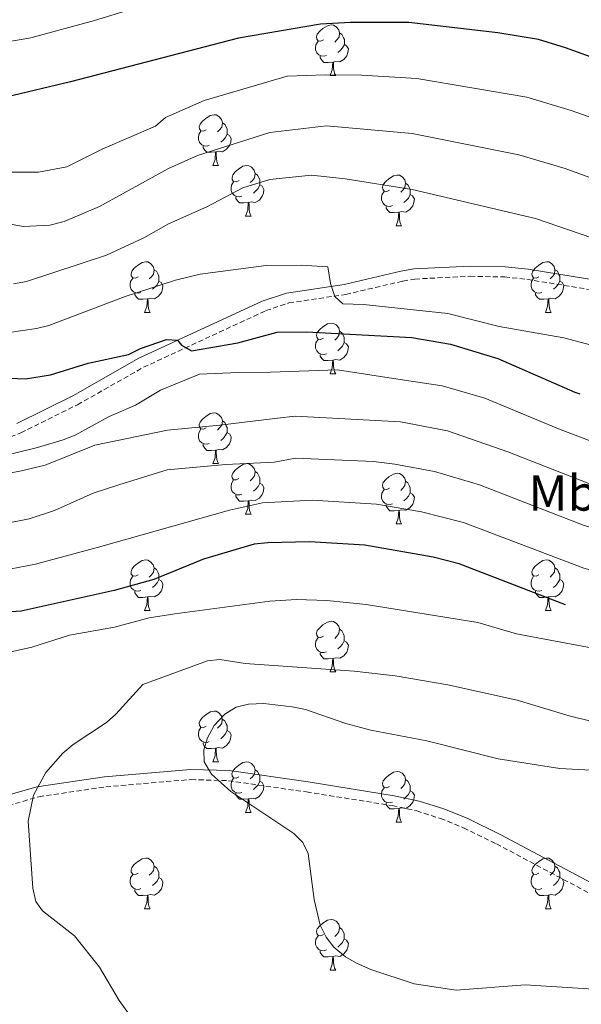
# Model space of a CAD drawing. Units: metres. Extents: x 565747 to 570231, y 4716783 to 4719796.
# Drawn here: x 566852 to 566963, y 4718127 to 4718322 of the extents above; entities that cross this region are included whole.
import ezdxf
from ezdxf.enums import TextEntityAlignment as Align

# ---------------------------------------------------------------- set-up
doc = ezdxf.new("R2010")
doc.units = ezdxf.units.M
doc.header["$MEASUREMENT"] = 0
doc.linetypes.add('TRAZOSX2', pattern=[1.5, 1, -0.5])
for name, color, linetype, lineweight in [('Level 21', 19, 'Continuous', 0), ('Level 36', 19, 'Continuous', 40), ('Level 37', 92, 'Continuous', 0), ('Level 4', 36, 'Continuous', 30), ('Level 5', 36, 'Continuous', 0)]:
    doc.layers.add(name, color=color, linetype=linetype, lineweight=lineweight)
doc.styles.add('Arial', font='ARIAL.TTF', dxfattribs={"height": 0.2})

msp = doc.modelspace()

# ---------------------------------------------------------------- linework, layer by layer
at = {"layer": 'Level 21', "color": 19, "linetype": 'Continuous', "lineweight": 0}
for points in [[(566851.44, 4718241.61, 652), (566862.55, 4718247.12, 651.57), (566875.62, 4718254.52, 650.33), (566900.03, 4718265.81, 647.78), (566904.84, 4718267.43, 647.11), (566916.27, 4718269.14, 644.82), (566927.47, 4718271.76, 644.57), (566930.01, 4718272.2, 644.36), (566941.17, 4718272.75, 642.47), (566948.14, 4718272.61, 641.89), (566952.66, 4718272.13, 641.58), (566967.62, 4718269.7, 640.89), (566977.23, 4718267.59, 639.97), (566991.73, 4718266.16, 639.74), (566997.97, 4718266.09, 639.74), (567010.59, 4718267.82, 639.74), (567020.4, 4718270.11, 639.74), (567030.02, 4718273.4, 639.72), (567045.5, 4718279.69, 638.91), (567055.16, 4718282.56, 638.32), (567063.11, 4718284.23, 637.72), (567070.58, 4718285.24, 637.21)], [(566847.78, 4718167.56, 685.91), (566855.42, 4718169.74, 686.56), (566868.8, 4718171.73, 687.55), (566885.89, 4718173.19, 689.43), (566893.51, 4718172.95, 689.9), (566909.12, 4718170.7, 690.74), (566926.16, 4718167.98, 690.99), (566931.12, 4718166.9, 691.12), (566935.99, 4718165.38, 691.27), (566940.71, 4718163.46, 691.4), (566947.28, 4718160.24, 691.54), (566967.36, 4718149.59, 691.66), (566976.67, 4718145.08, 692.6), (566984.51, 4718140.64, 693.29), (566989.86, 4718137.15, 693.52), (566994.51, 4718132.26, 693.52), (566998.1, 4718128.99, 693.52), (567002.98, 4718126.02, 693.43)]]:
    msp.add_polyline3d(points, dxfattribs=at)
at = {"layer": 'Level 21', "color": 19, "linetype": 'TRAZOSX2', "lineweight": 0}
for points in [[(566847.46, 4718237.84, 652.39), (566852.26, 4718239.78, 652), (566863.49, 4718245.35, 651.57), (566876.54, 4718252.74, 650.33), (566900.76, 4718263.95, 647.78), (566905.31, 4718265.48, 647.11), (566916.57, 4718267.16, 644.82), (566927.87, 4718269.8, 644.57), (566930.23, 4718270.21, 644.36), (566941.19, 4718270.75, 642.47), (566948.02, 4718270.61, 641.89), (566952.39, 4718270.15, 641.58), (566967.25, 4718267.74, 640.89), (566976.91, 4718265.61, 639.97), (566991.62, 4718264.16, 639.74), (566998.1, 4718264.09, 639.74), (567010.95, 4718265.85, 639.74), (567020.95, 4718268.19, 639.74), (567030.72, 4718271.52, 639.72), (567046.17, 4718277.8, 638.91), (567055.65, 4718280.62, 638.32), (567063.45, 4718282.26, 637.72), (567070.8, 4718283.25, 637.21)], [(566848.31, 4718165.63, 685.91), (566855.84, 4718167.79, 686.56), (566869.09, 4718169.75, 687.55), (566885.95, 4718171.19, 689.43), (566893.33, 4718170.95, 689.9), (566908.82, 4718168.72, 690.74), (566925.79, 4718166.02, 690.99), (566930.61, 4718164.97, 691.12), (566935.31, 4718163.49, 691.27), (566939.89, 4718161.63, 691.4), (566946.37, 4718158.46, 691.54), (566966.46, 4718147.8, 691.66), (566975.74, 4718143.3, 692.6), (566983.47, 4718138.93, 693.29), (566988.57, 4718135.6, 693.52), (566993.11, 4718130.83, 693.52), (566996.9, 4718127.38, 693.52), (567002.09, 4718124.22, 693.43)]]:
    msp.add_polyline3d(points, dxfattribs=at)
at = {"layer": 'Level 36', "color": 92, "linetype": 'Continuous', "lineweight": 0}
for points in [[(566912.15, 4718317.52), (566911.62, 4718317.25), (566911.09, 4718317.31), (566910.83, 4718317.68), (566910.77, 4718318.1), (566910.93, 4718318.62), (566911.41, 4718319.22), (566912.05, 4718319.75), (566912.95, 4718320.33), (566913.69, 4718320.49), (566914.11, 4718320.44), (566914.65, 4718320.12), (566915.17, 4718319.54), (566915.33, 4718318.9), (566915.23, 4718318.05), (566914.8, 4718317.52), (566914.38, 4718317.09)], [(566912.73, 4718314.44), (566912.31, 4718314.28), (566911.73, 4718314.34), (566911.25, 4718314.55), (566910.83, 4718314.97), (566910.61, 4718315.56), (566910.61, 4718315.98), (566910.67, 4718316.56), (566911.09, 4718317.25)], [(566915.33, 4718318.9), (566915.81, 4718318.58), (566916.13, 4718317.94), (566916.29, 4718317.62), (566916.29, 4718317.04), (566916.29, 4718316.62), (566915.91, 4718315.93), (566915.49, 4718315.45), (566915.01, 4718315.03)], [(566916.29, 4718316.62), (566916.74, 4718316.37), (566917.09, 4718315.75), (566916.97, 4718315.03), (566916.77, 4718314.39), (566916.18, 4718313.65), (566915.39, 4718313.17), (566914.53, 4718313.27), (566914.11, 4718313.14)], [(566913.99, 4718313.14), (566913.11, 4718313.06), (566912.26, 4718313.06), (566911.83, 4718313.49), (566911.51, 4718313.96), (566911.51, 4718314.28)], [(566913.45, 4718310.46), (566913.89, 4718311.62), (566913.99, 4718313.14), (566914.11, 4718313.14), (566914.14, 4718312.56), (566914.17, 4718311.87), (566914.25, 4718311.26), (566914.36, 4718310.86), (566914.57, 4718310.46)], [(566913.45, 4718310.46), (566914.57, 4718310.46)], [(566888.96, 4718299.75), (566888.43, 4718299.48), (566887.9, 4718299.54), (566887.64, 4718299.91), (566887.58, 4718300.33), (566887.74, 4718300.85), (566888.22, 4718301.45), (566888.86, 4718301.98), (566889.76, 4718302.56), (566890.5, 4718302.72), (566890.93, 4718302.67), (566891.46, 4718302.35), (566891.99, 4718301.77), (566892.15, 4718301.13), (566892.04, 4718300.28), (566891.61, 4718299.75), (566891.19, 4718299.32)], [(566892.15, 4718301.13), (566892.62, 4718300.81), (566892.94, 4718300.17), (566893.1, 4718299.85), (566893.1, 4718299.27), (566893.1, 4718298.85), (566892.73, 4718298.16), (566892.31, 4718297.68), (566891.83, 4718297.26)], [(566889.55, 4718296.67), (566889.12, 4718296.51), (566888.54, 4718296.57), (566888.06, 4718296.78), (566887.64, 4718297.2), (566887.42, 4718297.79), (566887.42, 4718298.21), (566887.48, 4718298.79), (566887.9, 4718299.48)], [(566893.1, 4718298.85), (566893.55, 4718298.6), (566893.9, 4718297.98), (566893.79, 4718297.26), (566893.58, 4718296.62), (566892.99, 4718295.88), (566892.2, 4718295.4), (566891.35, 4718295.5), (566890.92, 4718295.37)], [(566890.81, 4718295.37), (566889.92, 4718295.29), (566889.07, 4718295.29), (566888.65, 4718295.72), (566888.33, 4718296.19), (566888.33, 4718296.51)], [(566890.26, 4718292.69), (566890.7, 4718293.85), (566890.81, 4718295.37), (566890.92, 4718295.37), (566890.95, 4718294.79), (566890.99, 4718294.1), (566891.06, 4718293.49), (566891.17, 4718293.09), (566891.39, 4718292.69)], [(566890.26, 4718292.69), (566891.39, 4718292.69)], [(566895.44, 4718289.71), (566894.91, 4718289.45), (566894.38, 4718289.5), (566894.11, 4718289.87), (566894.06, 4718290.3), (566894.22, 4718290.82), (566894.7, 4718291.41), (566895.33, 4718291.94), (566896.23, 4718292.53), (566896.98, 4718292.69), (566897.4, 4718292.63), (566897.93, 4718292.32), (566898.46, 4718291.73), (566898.62, 4718291.09), (566898.51, 4718290.24), (566898.09, 4718289.71), (566897.67, 4718289.29)], [(566898.62, 4718291.09), (566899.1, 4718290.78), (566899.41, 4718290.14), (566899.57, 4718289.82), (566899.57, 4718289.24), (566899.57, 4718288.81), (566899.2, 4718288.12), (566898.78, 4718287.64), (566898.3, 4718287.22)], [(566925.21, 4718287.81), (566924.68, 4718287.54), (566924.15, 4718287.6), (566923.88, 4718287.97), (566923.83, 4718288.39), (566923.99, 4718288.91), (566924.47, 4718289.51), (566925.1, 4718290.04), (566926, 4718290.62), (566926.75, 4718290.78), (566927.17, 4718290.73), (566927.7, 4718290.41), (566928.23, 4718289.83), (566928.39, 4718289.19), (566928.28, 4718288.34), (566927.86, 4718287.81), (566927.44, 4718287.38)], [(566896.02, 4718286.63), (566895.6, 4718286.47), (566895.01, 4718286.53), (566894.54, 4718286.74), (566894.11, 4718287.17), (566893.9, 4718287.75), (566893.9, 4718288.17), (566893.95, 4718288.76), (566894.38, 4718289.45)], [(566899.57, 4718288.81), (566900.03, 4718288.56), (566900.37, 4718287.95), (566900.26, 4718287.22), (566900.05, 4718286.58), (566899.47, 4718285.84), (566898.67, 4718285.36), (566897.82, 4718285.47), (566897.39, 4718285.34)], [(566928.39, 4718289.19), (566928.87, 4718288.87), (566929.18, 4718288.23), (566929.34, 4718287.91), (566929.34, 4718287.33), (566929.34, 4718286.91), (566928.97, 4718286.22), (566928.55, 4718285.74), (566928.07, 4718285.32)], [(566897.28, 4718285.34), (566896.39, 4718285.25), (566895.55, 4718285.25), (566895.12, 4718285.68), (566894.8, 4718286.16), (566894.8, 4718286.47)], [(566925.79, 4718284.73), (566925.37, 4718284.57), (566924.78, 4718284.63), (566924.31, 4718284.84), (566923.88, 4718285.26), (566923.67, 4718285.85), (566923.67, 4718286.27), (566923.72, 4718286.85), (566924.15, 4718287.54)], [(566929.34, 4718286.91), (566929.8, 4718286.66), (566930.14, 4718286.04), (566930.03, 4718285.32), (566929.82, 4718284.68), (566929.24, 4718283.94), (566928.44, 4718283.46), (566927.59, 4718283.56), (566927.16, 4718283.43)], [(566896.74, 4718282.65), (566897.17, 4718283.81), (566897.28, 4718285.34), (566897.39, 4718285.34), (566897.43, 4718284.75), (566897.46, 4718284.07), (566897.53, 4718283.45), (566897.65, 4718283.05), (566897.86, 4718282.65)], [(566927.05, 4718283.43), (566926.16, 4718283.35), (566925.32, 4718283.35), (566924.89, 4718283.78), (566924.57, 4718284.25), (566924.57, 4718284.57)], [(566896.74, 4718282.65), (566897.86, 4718282.65)], [(566926.51, 4718280.75), (566926.94, 4718281.91), (566927.05, 4718283.43), (566927.16, 4718283.43), (566927.2, 4718282.85), (566927.23, 4718282.16), (566927.3, 4718281.55), (566927.42, 4718281.15), (566927.63, 4718280.75)], [(566926.51, 4718280.75), (566927.63, 4718280.75)], [(566875.46, 4718270.66), (566874.93, 4718270.4), (566874.4, 4718270.45), (566874.13, 4718270.82), (566874.08, 4718271.25), (566874.24, 4718271.77), (566874.72, 4718272.36), (566875.35, 4718272.89), (566876.25, 4718273.48), (566877, 4718273.64), (566877.42, 4718273.58), (566877.95, 4718273.27), (566878.48, 4718272.68), (566878.64, 4718272.04), (566878.53, 4718271.19), (566878.11, 4718270.66), (566877.69, 4718270.24)], [(566954.79, 4718270.66), (566954.25, 4718270.4), (566953.73, 4718270.45), (566953.46, 4718270.82), (566953.41, 4718271.25), (566953.57, 4718271.77), (566954.05, 4718272.36), (566954.68, 4718272.89), (566955.58, 4718273.48), (566956.33, 4718273.64), (566956.75, 4718273.58), (566957.28, 4718273.27), (566957.81, 4718272.68), (566957.97, 4718272.04), (566957.86, 4718271.19), (566957.43, 4718270.66), (566957.01, 4718270.24)], [(566876.04, 4718267.58), (566875.62, 4718267.42), (566875.03, 4718267.48), (566874.56, 4718267.69), (566874.13, 4718268.12), (566873.92, 4718268.7), (566873.92, 4718269.12), (566873.97, 4718269.71), (566874.4, 4718270.4)], [(566878.64, 4718272.04), (566879.12, 4718271.73), (566879.43, 4718271.09), (566879.59, 4718270.77), (566879.59, 4718270.19), (566879.59, 4718269.76), (566879.22, 4718269.07), (566878.8, 4718268.59), (566878.32, 4718268.17)], [(566955.37, 4718267.58), (566954.95, 4718267.42), (566954.36, 4718267.48), (566953.89, 4718267.69), (566953.46, 4718268.12), (566953.25, 4718268.7), (566953.25, 4718269.12), (566953.3, 4718269.71), (566953.73, 4718270.4)], [(566957.97, 4718272.04), (566958.45, 4718271.73), (566958.76, 4718271.09), (566958.92, 4718270.77), (566958.92, 4718270.19), (566958.92, 4718269.76), (566958.55, 4718269.07), (566958.13, 4718268.59), (566957.65, 4718268.17)], [(566879.59, 4718269.76), (566880.05, 4718269.51), (566880.39, 4718268.9), (566880.28, 4718268.17), (566880.07, 4718267.53), (566879.49, 4718266.79), (566878.69, 4718266.31), (566877.84, 4718266.42), (566877.41, 4718266.29)], [(566958.92, 4718269.76), (566959.37, 4718269.51), (566959.72, 4718268.9), (566959.61, 4718268.17), (566959.4, 4718267.53), (566958.81, 4718266.79), (566958.02, 4718266.31), (566957.17, 4718266.42), (566956.74, 4718266.29)], [(566877.3, 4718266.29), (566876.41, 4718266.2), (566875.57, 4718266.2), (566875.14, 4718266.63), (566874.82, 4718267.11), (566874.82, 4718267.42)], [(566956.63, 4718266.29), (566955.74, 4718266.2), (566954.89, 4718266.2), (566954.47, 4718266.63), (566954.15, 4718267.11), (566954.15, 4718267.42)], [(566876.76, 4718263.6), (566877.19, 4718264.76), (566877.3, 4718266.29), (566877.41, 4718266.29), (566877.45, 4718265.7), (566877.48, 4718265.02), (566877.55, 4718264.4), (566877.67, 4718264), (566877.88, 4718263.6)], [(566956.09, 4718263.6), (566956.52, 4718264.76), (566956.63, 4718266.29), (566956.74, 4718266.29), (566956.77, 4718265.7), (566956.81, 4718265.02), (566956.88, 4718264.4), (566956.99, 4718264), (566957.21, 4718263.6)], [(566876.76, 4718263.6), (566877.88, 4718263.6)], [(566956.09, 4718263.6), (566957.21, 4718263.6)], [(566912.15, 4718258.52), (566911.62, 4718258.26), (566911.09, 4718258.31), (566910.82, 4718258.68), (566910.77, 4718259.11), (566910.93, 4718259.63), (566911.41, 4718260.22), (566912.04, 4718260.75), (566912.94, 4718261.34), (566913.69, 4718261.5), (566914.11, 4718261.44), (566914.64, 4718261.13), (566915.17, 4718260.54), (566915.33, 4718259.9), (566915.22, 4718259.05), (566914.8, 4718258.52), (566914.38, 4718258.1)], [(566915.33, 4718259.9), (566915.81, 4718259.59), (566916.12, 4718258.95), (566916.28, 4718258.63), (566916.28, 4718258.05), (566916.28, 4718257.62), (566915.91, 4718256.93), (566915.49, 4718256.45), (566915.01, 4718256.03)], [(566912.73, 4718255.44), (566912.31, 4718255.28), (566911.72, 4718255.34), (566911.25, 4718255.55), (566910.82, 4718255.98), (566910.61, 4718256.56), (566910.61, 4718256.98), (566910.66, 4718257.57), (566911.09, 4718258.26)], [(566916.28, 4718257.62), (566916.74, 4718257.37), (566917.08, 4718256.76), (566916.97, 4718256.03), (566916.76, 4718255.39), (566916.18, 4718254.65), (566915.38, 4718254.17), (566914.53, 4718254.28), (566914.1, 4718254.15)], [(566913.99, 4718254.15), (566913.1, 4718254.06), (566912.26, 4718254.06), (566911.83, 4718254.49), (566911.51, 4718254.97), (566911.51, 4718255.28)], [(566913.45, 4718251.46), (566913.88, 4718252.62), (566913.99, 4718254.15), (566914.1, 4718254.15), (566914.14, 4718253.56), (566914.17, 4718252.88), (566914.24, 4718252.26), (566914.36, 4718251.86), (566914.57, 4718251.46)], [(566913.45, 4718251.46), (566914.57, 4718251.46)], [(566888.96, 4718240.76), (566888.43, 4718240.49), (566887.9, 4718240.54), (566887.63, 4718240.92), (566887.58, 4718241.34), (566887.74, 4718241.86), (566888.22, 4718242.46), (566888.85, 4718242.98), (566889.75, 4718243.57), (566890.5, 4718243.73), (566890.93, 4718243.68), (566891.45, 4718243.36), (566891.99, 4718242.78), (566892.15, 4718242.14), (566892.03, 4718241.28), (566891.61, 4718240.76), (566891.19, 4718240.33)], [(566892.15, 4718242.14), (566892.62, 4718241.82), (566892.93, 4718241.18), (566893.09, 4718240.86), (566893.09, 4718240.28), (566893.09, 4718239.86), (566892.73, 4718239.16), (566892.31, 4718238.68), (566891.83, 4718238.26)], [(566889.55, 4718237.68), (566889.12, 4718237.52), (566888.53, 4718237.58), (566888.06, 4718237.78), (566887.63, 4718238.21), (566887.42, 4718238.8), (566887.42, 4718239.22), (566887.47, 4718239.8), (566887.9, 4718240.49)], [(566893.09, 4718239.86), (566893.55, 4718239.6), (566893.89, 4718238.99), (566893.79, 4718238.26), (566893.57, 4718237.62), (566892.99, 4718236.88), (566892.19, 4718236.4), (566891.35, 4718236.51), (566890.91, 4718236.38)], [(566890.81, 4718236.38), (566889.91, 4718236.3), (566889.07, 4718236.3), (566888.65, 4718236.72), (566888.33, 4718237.2), (566888.33, 4718237.52)], [(566890.26, 4718233.7), (566890.69, 4718234.86), (566890.81, 4718236.38), (566890.91, 4718236.38), (566890.95, 4718235.8), (566890.99, 4718235.11), (566891.05, 4718234.5), (566891.17, 4718234.1), (566891.39, 4718233.7)], [(566890.26, 4718233.7), (566891.39, 4718233.7)], [(566895.43, 4718230.72), (566894.91, 4718230.46), (566894.37, 4718230.51), (566894.11, 4718230.88), (566894.05, 4718231.3), (566894.21, 4718231.82), (566894.69, 4718232.42), (566895.33, 4718232.95), (566896.23, 4718233.54), (566896.97, 4718233.7), (566897.4, 4718233.64), (566897.93, 4718233.32), (566898.46, 4718232.74), (566898.62, 4718232.1), (566898.51, 4718231.25), (566898.09, 4718230.72), (566897.67, 4718230.3)], [(566898.62, 4718232.1), (566899.09, 4718231.78), (566899.41, 4718231.14), (566899.57, 4718230.82), (566899.57, 4718230.24), (566899.57, 4718229.82), (566899.2, 4718229.13), (566898.78, 4718228.65), (566898.3, 4718228.23)], [(566925.21, 4718228.82), (566924.68, 4718228.55), (566924.15, 4718228.6), (566923.88, 4718228.98), (566923.83, 4718229.4), (566923.99, 4718229.92), (566924.47, 4718230.52), (566925.1, 4718231.04), (566926, 4718231.63), (566926.75, 4718231.79), (566927.17, 4718231.74), (566927.7, 4718231.42), (566928.23, 4718230.84), (566928.39, 4718230.2), (566928.28, 4718229.34), (566927.86, 4718228.82), (566927.44, 4718228.39)], [(566896.02, 4718227.64), (566895.59, 4718227.48), (566895.01, 4718227.54), (566894.53, 4718227.75), (566894.11, 4718228.18), (566893.89, 4718228.76), (566893.89, 4718229.18), (566893.95, 4718229.76), (566894.37, 4718230.46)], [(566899.57, 4718229.82), (566900.03, 4718229.57), (566900.37, 4718228.96), (566900.26, 4718228.23), (566900.05, 4718227.59), (566899.47, 4718226.85), (566898.67, 4718226.37), (566897.82, 4718226.48), (566897.39, 4718226.34)], [(566928.39, 4718230.2), (566928.87, 4718229.88), (566929.18, 4718229.24), (566929.34, 4718228.92), (566929.34, 4718228.34), (566929.34, 4718227.92), (566928.97, 4718227.22), (566928.55, 4718226.74), (566928.07, 4718226.32)], [(566897.28, 4718226.34), (566896.39, 4718226.26), (566895.55, 4718226.26), (566895.12, 4718226.69), (566894.8, 4718227.16), (566894.8, 4718227.48)], [(566925.79, 4718225.74), (566925.37, 4718225.58), (566924.78, 4718225.64), (566924.31, 4718225.84), (566923.88, 4718226.27), (566923.67, 4718226.86), (566923.67, 4718227.28), (566923.72, 4718227.86), (566924.15, 4718228.55)], [(566929.34, 4718227.92), (566929.8, 4718227.66), (566930.14, 4718227.05), (566930.03, 4718226.32), (566929.82, 4718225.68), (566929.24, 4718224.94), (566928.44, 4718224.46), (566927.59, 4718224.57), (566927.16, 4718224.44)], [(566896.73, 4718223.66), (566897.17, 4718224.82), (566897.28, 4718226.34), (566897.39, 4718226.34), (566897.43, 4718225.76), (566897.46, 4718225.08), (566897.53, 4718224.46), (566897.65, 4718224.06), (566897.86, 4718223.66)], [(566927.05, 4718224.44), (566926.16, 4718224.36), (566925.32, 4718224.36), (566924.89, 4718224.78), (566924.57, 4718225.26), (566924.57, 4718225.58)], [(566896.73, 4718223.66), (566897.86, 4718223.66)], [(566926.51, 4718221.76), (566926.94, 4718222.92), (566927.05, 4718224.44), (566927.16, 4718224.44), (566927.2, 4718223.86), (566927.23, 4718223.17), (566927.3, 4718222.56), (566927.42, 4718222.16), (566927.63, 4718221.76)], [(566926.51, 4718221.76), (566927.63, 4718221.76)], [(566875.46, 4718211.67), (566874.93, 4718211.41), (566874.4, 4718211.46), (566874.13, 4718211.83), (566874.08, 4718212.26), (566874.24, 4718212.78), (566874.72, 4718213.37), (566875.35, 4718213.9), (566876.25, 4718214.49), (566877, 4718214.65), (566877.42, 4718214.59), (566877.95, 4718214.28), (566878.48, 4718213.69), (566878.64, 4718213.05), (566878.53, 4718212.2), (566878.11, 4718211.67), (566877.69, 4718211.25)], [(566954.78, 4718211.67), (566954.25, 4718211.41), (566953.72, 4718211.46), (566953.46, 4718211.83), (566953.4, 4718212.26), (566953.56, 4718212.78), (566954.04, 4718213.37), (566954.68, 4718213.9), (566955.58, 4718214.49), (566956.32, 4718214.65), (566956.75, 4718214.59), (566957.28, 4718214.28), (566957.81, 4718213.69), (566957.97, 4718213.05), (566957.86, 4718212.2), (566957.43, 4718211.67), (566957.01, 4718211.25)], [(566878.64, 4718213.05), (566879.12, 4718212.74), (566879.43, 4718212.1), (566879.59, 4718211.78), (566879.59, 4718211.2), (566879.59, 4718210.77), (566879.22, 4718210.08), (566878.8, 4718209.6), (566878.32, 4718209.18)], [(566957.97, 4718213.05), (566958.44, 4718212.74), (566958.76, 4718212.1), (566958.92, 4718211.78), (566958.92, 4718211.2), (566958.92, 4718210.77), (566958.55, 4718210.08), (566958.13, 4718209.6), (566957.65, 4718209.18)], [(566876.04, 4718208.59), (566875.62, 4718208.43), (566875.03, 4718208.49), (566874.56, 4718208.7), (566874.13, 4718209.13), (566873.92, 4718209.71), (566873.92, 4718210.13), (566873.97, 4718210.72), (566874.4, 4718211.41)], [(566879.59, 4718210.77), (566880.05, 4718210.52), (566880.39, 4718209.91), (566880.28, 4718209.18), (566880.07, 4718208.54), (566879.49, 4718207.8), (566878.69, 4718207.32), (566877.84, 4718207.43), (566877.41, 4718207.3)], [(566955.37, 4718208.59), (566954.94, 4718208.43), (566954.36, 4718208.49), (566953.88, 4718208.7), (566953.46, 4718209.13), (566953.24, 4718209.71), (566953.24, 4718210.13), (566953.3, 4718210.72), (566953.72, 4718211.41)], [(566958.92, 4718210.77), (566959.37, 4718210.52), (566959.72, 4718209.91), (566959.61, 4718209.18), (566959.4, 4718208.54), (566958.81, 4718207.8), (566958.02, 4718207.32), (566957.17, 4718207.43), (566956.74, 4718207.3)], [(566877.3, 4718207.3), (566876.41, 4718207.21), (566875.57, 4718207.21), (566875.14, 4718207.64), (566874.82, 4718208.12), (566874.82, 4718208.43)], [(566956.63, 4718207.3), (566955.74, 4718207.21), (566954.89, 4718207.21), (566954.47, 4718207.64), (566954.15, 4718208.12), (566954.15, 4718208.43)], [(566876.76, 4718204.61), (566877.19, 4718205.77), (566877.3, 4718207.3), (566877.41, 4718207.3), (566877.45, 4718206.71), (566877.48, 4718206.03), (566877.55, 4718205.41), (566877.67, 4718205.01), (566877.88, 4718204.61)], [(566956.08, 4718204.61), (566956.52, 4718205.77), (566956.63, 4718207.3), (566956.74, 4718207.3), (566956.77, 4718206.71), (566956.81, 4718206.03), (566956.88, 4718205.41), (566956.99, 4718205.01), (566957.21, 4718204.61)], [(566876.76, 4718204.61), (566877.88, 4718204.61)], [(566956.08, 4718204.61), (566957.21, 4718204.61)], [(566912.15, 4718199.53), (566911.62, 4718199.27), (566911.09, 4718199.32), (566910.82, 4718199.69), (566910.77, 4718200.12), (566910.93, 4718200.64), (566911.41, 4718201.23), (566912.04, 4718201.76), (566912.94, 4718202.35), (566913.69, 4718202.51), (566914.11, 4718202.45), (566914.64, 4718202.14), (566915.17, 4718201.55), (566915.33, 4718200.91), (566915.22, 4718200.06), (566914.8, 4718199.53), (566914.38, 4718199.11)], [(566915.33, 4718200.91), (566915.81, 4718200.6), (566916.12, 4718199.96), (566916.28, 4718199.64), (566916.28, 4718199.06), (566916.28, 4718198.63), (566915.91, 4718197.94), (566915.49, 4718197.46), (566915.01, 4718197.04)], [(566912.73, 4718196.45), (566912.31, 4718196.29), (566911.72, 4718196.35), (566911.25, 4718196.56), (566910.82, 4718196.99), (566910.61, 4718197.57), (566910.61, 4718197.99), (566910.66, 4718198.58), (566911.09, 4718199.27)], [(566916.28, 4718198.63), (566916.74, 4718198.38), (566917.08, 4718197.77), (566916.97, 4718197.04), (566916.76, 4718196.4), (566916.18, 4718195.66), (566915.38, 4718195.18), (566914.53, 4718195.29), (566914.1, 4718195.16)], [(566913.99, 4718195.16), (566913.1, 4718195.07), (566912.26, 4718195.07), (566911.83, 4718195.5), (566911.51, 4718195.98), (566911.51, 4718196.29)], [(566913.45, 4718192.47), (566913.88, 4718193.63), (566913.99, 4718195.16), (566914.1, 4718195.16), (566914.14, 4718194.57), (566914.17, 4718193.89), (566914.24, 4718193.27), (566914.36, 4718192.87), (566914.57, 4718192.47)], [(566913.45, 4718192.47), (566914.57, 4718192.47)], [(566888.96, 4718181.76), (566888.43, 4718181.5), (566887.9, 4718181.55), (566887.63, 4718181.92), (566887.58, 4718182.35), (566887.74, 4718182.87), (566888.22, 4718183.46), (566888.85, 4718183.99), (566889.75, 4718184.58), (566890.5, 4718184.74), (566890.92, 4718184.68), (566891.45, 4718184.37), (566891.98, 4718183.78), (566892.14, 4718183.14), (566892.03, 4718182.29), (566891.61, 4718181.76), (566891.19, 4718181.34)], [(566892.14, 4718183.14), (566892.62, 4718182.83), (566892.93, 4718182.19), (566893.09, 4718181.87), (566893.09, 4718181.29), (566893.09, 4718180.86), (566892.72, 4718180.17), (566892.3, 4718179.69), (566891.82, 4718179.27)], [(566889.54, 4718178.68), (566889.12, 4718178.52), (566888.53, 4718178.58), (566888.06, 4718178.79), (566887.63, 4718179.22), (566887.42, 4718179.8), (566887.42, 4718180.22), (566887.47, 4718180.81), (566887.9, 4718181.5)], [(566893.09, 4718180.86), (566893.55, 4718180.61), (566893.89, 4718180), (566893.78, 4718179.27), (566893.57, 4718178.63), (566892.99, 4718177.89), (566892.19, 4718177.41), (566891.34, 4718177.52), (566890.91, 4718177.39)], [(566890.8, 4718177.39), (566889.91, 4718177.3), (566889.07, 4718177.3), (566888.64, 4718177.73), (566888.32, 4718178.21), (566888.32, 4718178.52)], [(566890.26, 4718174.7), (566890.69, 4718175.86), (566890.8, 4718177.39), (566890.91, 4718177.39), (566890.95, 4718176.8), (566890.98, 4718176.12), (566891.05, 4718175.5), (566891.17, 4718175.1), (566891.38, 4718174.7)], [(566890.26, 4718174.7), (566891.38, 4718174.7)], [(566895.43, 4718171.73), (566894.9, 4718171.46), (566894.37, 4718171.52), (566894.11, 4718171.89), (566894.05, 4718172.31), (566894.21, 4718172.83), (566894.69, 4718173.43), (566895.33, 4718173.96), (566896.23, 4718174.54), (566896.97, 4718174.7), (566897.4, 4718174.65), (566897.93, 4718174.33), (566898.46, 4718173.75), (566898.62, 4718173.11), (566898.51, 4718172.26), (566898.08, 4718171.73), (566897.66, 4718171.3)], [(566898.62, 4718173.11), (566899.09, 4718172.79), (566899.41, 4718172.15), (566899.57, 4718171.83), (566899.57, 4718171.25), (566899.57, 4718170.83), (566899.2, 4718170.14), (566898.78, 4718169.66), (566898.3, 4718169.24)], [(566896.02, 4718168.65), (566895.59, 4718168.49), (566895.01, 4718168.55), (566894.53, 4718168.76), (566894.11, 4718169.18), (566893.89, 4718169.77), (566893.89, 4718170.19), (566893.95, 4718170.77), (566894.37, 4718171.46)], [(566925.21, 4718169.82), (566924.68, 4718169.56), (566924.15, 4718169.61), (566923.88, 4718169.98), (566923.83, 4718170.41), (566923.99, 4718170.93), (566924.47, 4718171.52), (566925.1, 4718172.05), (566926, 4718172.64), (566926.75, 4718172.8), (566927.17, 4718172.74), (566927.7, 4718172.43), (566928.23, 4718171.84), (566928.39, 4718171.2), (566928.28, 4718170.35), (566927.86, 4718169.82), (566927.44, 4718169.4)], [(566928.39, 4718171.2), (566928.87, 4718170.89), (566929.18, 4718170.25), (566929.34, 4718169.93), (566929.34, 4718169.35), (566929.34, 4718168.92), (566928.97, 4718168.23), (566928.55, 4718167.75), (566928.07, 4718167.33)], [(566899.57, 4718170.83), (566900.02, 4718170.58), (566900.37, 4718169.96), (566900.26, 4718169.24), (566900.05, 4718168.6), (566899.46, 4718167.86), (566898.67, 4718167.38), (566897.82, 4718167.48), (566897.39, 4718167.35)], [(566925.79, 4718166.74), (566925.37, 4718166.58), (566924.78, 4718166.64), (566924.31, 4718166.85), (566923.88, 4718167.28), (566923.67, 4718167.86), (566923.67, 4718168.28), (566923.72, 4718168.87), (566924.15, 4718169.56)], [(566897.28, 4718167.35), (566896.39, 4718167.27), (566895.54, 4718167.27), (566895.12, 4718167.7), (566894.8, 4718168.17), (566894.8, 4718168.49)], [(566896.73, 4718164.67), (566897.17, 4718165.83), (566897.28, 4718167.35), (566897.39, 4718167.35), (566897.42, 4718166.77), (566897.46, 4718166.08), (566897.53, 4718165.47), (566897.64, 4718165.07), (566897.86, 4718164.67)], [(566929.34, 4718168.92), (566929.8, 4718168.67), (566930.14, 4718168.06), (566930.03, 4718167.33), (566929.82, 4718166.69), (566929.24, 4718165.95), (566928.44, 4718165.47), (566927.59, 4718165.58), (566927.16, 4718165.45)], [(566927.05, 4718165.45), (566926.16, 4718165.36), (566925.32, 4718165.36), (566924.89, 4718165.79), (566924.57, 4718166.27), (566924.57, 4718166.58)], [(566926.51, 4718162.76), (566926.94, 4718163.92), (566927.05, 4718165.45), (566927.16, 4718165.45), (566927.2, 4718164.86), (566927.23, 4718164.18), (566927.3, 4718163.56), (566927.42, 4718163.16), (566927.63, 4718162.76)], [(566896.73, 4718164.67), (566897.86, 4718164.67)], [(566926.51, 4718162.76), (566927.63, 4718162.76)], [(566875.46, 4718152.68), (566874.93, 4718152.42), (566874.4, 4718152.47), (566874.13, 4718152.84), (566874.08, 4718153.26), (566874.24, 4718153.78), (566874.72, 4718154.38), (566875.35, 4718154.91), (566876.25, 4718155.5), (566877, 4718155.66), (566877.42, 4718155.6), (566877.95, 4718155.28), (566878.48, 4718154.7), (566878.64, 4718154.06), (566878.53, 4718153.21), (566878.11, 4718152.68), (566877.69, 4718152.26)], [(566954.78, 4718152.68), (566954.25, 4718152.41), (566953.72, 4718152.47), (566953.46, 4718152.84), (566953.4, 4718153.26), (566953.56, 4718153.78), (566954.04, 4718154.38), (566954.68, 4718154.91), (566955.58, 4718155.49), (566956.32, 4718155.65), (566956.75, 4718155.6), (566957.28, 4718155.28), (566957.81, 4718154.7), (566957.97, 4718154.06), (566957.86, 4718153.21), (566957.43, 4718152.68), (566957.01, 4718152.25)], [(566878.64, 4718154.06), (566879.12, 4718153.74), (566879.43, 4718153.1), (566879.59, 4718152.78), (566879.59, 4718152.2), (566879.59, 4718151.78), (566879.22, 4718151.09), (566878.8, 4718150.61), (566878.32, 4718150.19)], [(566957.97, 4718154.06), (566958.44, 4718153.74), (566958.76, 4718153.1), (566958.92, 4718152.78), (566958.92, 4718152.2), (566958.92, 4718151.78), (566958.55, 4718151.09), (566958.13, 4718150.61), (566957.65, 4718150.19)], [(566876.04, 4718149.6), (566875.62, 4718149.44), (566875.03, 4718149.5), (566874.56, 4718149.71), (566874.13, 4718150.14), (566873.92, 4718150.72), (566873.92, 4718151.14), (566873.97, 4718151.72), (566874.4, 4718152.42)], [(566879.59, 4718151.78), (566880.05, 4718151.53), (566880.39, 4718150.92), (566880.28, 4718150.19), (566880.07, 4718149.55), (566879.49, 4718148.81), (566878.69, 4718148.33), (566877.84, 4718148.44), (566877.41, 4718148.3)], [(566955.37, 4718149.6), (566954.94, 4718149.44), (566954.36, 4718149.5), (566953.88, 4718149.71), (566953.46, 4718150.13), (566953.24, 4718150.72), (566953.24, 4718151.14), (566953.3, 4718151.72), (566953.72, 4718152.41)], [(566958.92, 4718151.78), (566959.37, 4718151.53), (566959.72, 4718150.91), (566959.61, 4718150.19), (566959.4, 4718149.55), (566958.81, 4718148.81), (566958.02, 4718148.33), (566957.17, 4718148.43), (566956.74, 4718148.3)], [(566877.3, 4718148.3), (566876.41, 4718148.22), (566875.57, 4718148.22), (566875.14, 4718148.65), (566874.82, 4718149.12), (566874.82, 4718149.44)], [(566876.76, 4718145.62), (566877.19, 4718146.78), (566877.3, 4718148.3), (566877.41, 4718148.3), (566877.45, 4718147.72), (566877.48, 4718147.04), (566877.55, 4718146.42), (566877.67, 4718146.02), (566877.88, 4718145.62)], [(566956.63, 4718148.3), (566955.74, 4718148.22), (566954.89, 4718148.22), (566954.47, 4718148.65), (566954.15, 4718149.12), (566954.15, 4718149.44)], [(566956.08, 4718145.62), (566956.52, 4718146.78), (566956.63, 4718148.3), (566956.74, 4718148.3), (566956.77, 4718147.72), (566956.81, 4718147.03), (566956.88, 4718146.42), (566956.99, 4718146.02), (566957.21, 4718145.62)], [(566876.76, 4718145.62), (566877.88, 4718145.62)], [(566956.08, 4718145.62), (566957.21, 4718145.62)], [(566912.15, 4718140.54), (566911.62, 4718140.27), (566911.09, 4718140.33), (566910.82, 4718140.7), (566910.77, 4718141.12), (566910.93, 4718141.64), (566911.41, 4718142.24), (566912.04, 4718142.77), (566912.94, 4718143.35), (566913.69, 4718143.51), (566914.11, 4718143.46), (566914.64, 4718143.14), (566915.17, 4718142.56), (566915.33, 4718141.92), (566915.22, 4718141.07), (566914.8, 4718140.54), (566914.38, 4718140.11)], [(566915.33, 4718141.92), (566915.81, 4718141.6), (566916.12, 4718140.96), (566916.28, 4718140.64), (566916.28, 4718140.06), (566916.28, 4718139.64), (566915.91, 4718138.95), (566915.49, 4718138.47), (566915.01, 4718138.05)], [(566912.73, 4718137.46), (566912.31, 4718137.3), (566911.72, 4718137.36), (566911.25, 4718137.57), (566910.82, 4718137.99), (566910.61, 4718138.58), (566910.61, 4718139), (566910.66, 4718139.58), (566911.09, 4718140.27)], [(566916.28, 4718139.64), (566916.74, 4718139.39), (566917.08, 4718138.77), (566916.97, 4718138.05), (566916.76, 4718137.41), (566916.18, 4718136.67), (566915.38, 4718136.19), (566914.53, 4718136.29), (566914.1, 4718136.16)], [(566913.99, 4718136.16), (566913.1, 4718136.08), (566912.26, 4718136.08), (566911.83, 4718136.51), (566911.51, 4718136.98), (566911.51, 4718137.3)], [(566913.45, 4718133.48), (566913.88, 4718134.64), (566913.99, 4718136.16), (566914.1, 4718136.16), (566914.14, 4718135.58), (566914.17, 4718134.89), (566914.24, 4718134.28), (566914.36, 4718133.88), (566914.57, 4718133.48)], [(566913.45, 4718133.48), (566914.57, 4718133.48)]]:
    msp.add_lwpolyline(points, dxfattribs=at)
at = {"layer": 'Level 4', "color": 36, "linetype": 'Continuous', "lineweight": 30}
for points in [[(566967.35, 4718313.32, 625), (566960.03, 4718315.98, 625), (566954.68, 4718317.62, 625), (566946.66, 4718318.94, 625), (566929.05, 4718320.96, 625), (566917.51, 4718320.98, 625), (566911.59, 4718320.65, 625), (566895.34, 4718317.88, 625), (566862.09, 4718309.2, 625), (566849.33, 4718306.2, 625)], [(566845.07, 4718250.76, 650), (566853.17, 4718250.49, 650), (566858.11, 4718251.27, 650), (566865.61, 4718253.56, 650), (566873.57, 4718255.3, 650), (566875.92, 4718256.45, 650), (566881.1, 4718258.25, 650), (566883.29, 4718258.12, 650), (566884.05, 4718257.1, 650), (566886.03, 4718256, 650), (566895.19, 4718257.59, 650), (566902.98, 4718259.68, 650), (566908.81, 4718259.76, 650), (566929.62, 4718258.64, 650), (566937.31, 4718257.34, 650), (566946.65, 4718254.51, 650), (566961.92, 4718247.84, 650), (566962.86, 4718247.49, 650)], [(566960.03, 4718205.73, 675), (566939.01, 4718213.85, 675), (566933.86, 4718215.19, 675), (566920.32, 4718217.56, 675), (566909.37, 4718218.21, 675), (566901.17, 4718217.99, 675), (566898.43, 4718217.73, 675), (566888.4, 4718214.78, 675), (566878.56, 4718210.73, 675), (566870.71, 4718208.57, 675), (566852.36, 4718204.48, 675), (566832.17, 4718203.2, 675)]]:
    msp.add_polyline3d(points, dxfattribs=at)
at = {"layer": 'Level 5', "color": 36, "linetype": 'Continuous', "lineweight": 0}
for points in [[(567093.57, 4718329.02, 620), (567066.99, 4718323.54, 620), (567064.39, 4718322.89, 620), (567052.49, 4718320.72, 620), (567039.3, 4718318, 620), (567035.03, 4718316.96, 620), (567027.55, 4718314.53, 620), (567017, 4718312.99, 620), (567008.72, 4718312.71, 620), (567001.53, 4718313.31, 620), (566990.51, 4718315.02, 620), (566975.8, 4718321.16, 620), (566957.02, 4718327.15, 620), (566933.03, 4718331.72, 620), (566929.66, 4718331.97, 620), (566925.34, 4718331.91, 620), (566909.37, 4718331.71, 620), (566894.71, 4718329.34, 620), (566881.47, 4718325.88, 620), (566866.85, 4718321.36, 620), (566854.21, 4718317.91, 620), (566849.25, 4718317.04, 620)], [(566849.6, 4718291.36, 630), (566855.77, 4718291.37, 630), (566861.37, 4718292.43, 630), (566868.49, 4718295.98, 630), (566878.91, 4718300.45, 630), (566880.86, 4718302.14, 630), (566888.53, 4718305.52, 630), (566904.99, 4718310.37, 630), (566912.48, 4718310.59, 630), (566919.65, 4718310.53, 630), (566930.63, 4718309.86, 630), (566952.43, 4718306.22, 630), (566961.19, 4718303.58, 630), (566969.56, 4718300.58, 630), (566974.31, 4718298.68, 630), (566980.55, 4718295.49, 630), (566987.07, 4718293.07, 630), (566990.79, 4718292.15, 630), (567003.38, 4718288.99, 630), (567010.86, 4718288.89, 630), (567021.17, 4718289.89, 630), (567030.33, 4718291.37, 630), (567043.32, 4718295.38, 630), (567071.31, 4718302.14, 630)], [(566847.24, 4718281.62, 635), (566852.74, 4718280.63, 635), (566858, 4718280.84, 635), (566860.81, 4718281.62, 635), (566867.8, 4718284.55, 635), (566881.49, 4718292.09, 635), (566887.22, 4718294.63, 635), (566901.56, 4718299.2, 635), (566912.78, 4718300.49, 635), (566929.73, 4718299, 635), (566950.8, 4718294.78, 635), (566960.01, 4718292.06, 635), (566970.11, 4718288.39, 635), (566978.71, 4718284.63, 635), (566987.17, 4718281.95, 635), (566997.61, 4718277.7, 635), (567003.78, 4718277.6, 635), (567009.15, 4718277.99, 635), (567029.03, 4718280.95, 635), (567034.52, 4718282.24, 635), (567047.77, 4718286.26, 635), (567063.77, 4718289.82, 635), (567074.72, 4718291.77, 635)], [(566850.82, 4718269.25, 640), (566853.4, 4718269.75, 640), (566869.23, 4718274.9, 640), (566876.61, 4718278.33, 640), (566881.49, 4718281.14, 640), (566889.06, 4718284.51, 640), (566896.17, 4718288.27, 640), (566901.55, 4718289.88, 640), (566909.8, 4718290.74, 640), (566916.48, 4718290.03, 640), (566929.71, 4718287.94, 640), (566954.11, 4718282.19, 640), (566969.68, 4718276.82, 640)], [(566847.19, 4718259.2, 645), (566855.35, 4718260.43, 645), (566857.78, 4718261.03, 645), (566872.89, 4718266.78, 645), (566882.87, 4718269.96, 645), (566887.76, 4718271.14, 645), (566900.84, 4718272.89, 645), (566907.77, 4718272.95, 645), (566913.03, 4718272.62, 645), (566913.53, 4718269.32, 645), (566914.43, 4718266.78, 645), (566915.97, 4718265.3, 645), (566920.05, 4718265.18, 645), (566936.74, 4718263.39, 645), (566946.95, 4718260.82, 645), (566959.74, 4718258.58, 645), (566972.92, 4718255.06, 645), (566991.42, 4718251.48, 645), (566997.45, 4718251.38, 645), (567008.35, 4718252.79, 645), (567022.3, 4718256.14, 645), (567047.3, 4718262.94, 645), (567076.89, 4718267.78, 645)], [(566847.69, 4718234.99, 655), (566855.57, 4718236.87, 655), (566860.67, 4718238.42, 655), (566863.01, 4718239.29, 655), (566869.77, 4718243.03, 655), (566874.95, 4718245.26, 655), (566879.91, 4718248.19, 655), (566887.65, 4718251.36, 655), (566895.31, 4718251.72, 655), (566901.64, 4718251.81, 655), (566914.95, 4718252.22, 655), (566926.01, 4718250.54, 655), (566935.63, 4718249.08, 655), (566944.09, 4718246.64, 655), (566958.99, 4718240.41, 655), (566968.63, 4718236.82, 655), (566978.42, 4718234.16, 655), (566988.24, 4718232.86, 655), (566997.1, 4718232.92, 655), (567007.29, 4718233.83, 655), (567051.74, 4718243.3, 655), (567071.3, 4718246.38, 655)], [(566846.66, 4718231.18, 660), (566852.05, 4718232.22, 660), (566857.1, 4718233.35, 660), (566866.94, 4718237.31, 660), (566881.31, 4718240.31, 660), (566891.65, 4718241.31, 660), (566903.09, 4718242.68, 660), (566906.53, 4718243.09, 660), (566927.37, 4718241.95, 660), (566936.73, 4718240.16, 660), (566948.63, 4718236.05, 660), (566966.2, 4718229.13, 660), (566975.8, 4718226.42, 660), (566987.84, 4718224.46, 660), (566998.05, 4718224.32, 660), (567011.67, 4718225.39, 660), (567028.93, 4718228.53, 660), (567053.52, 4718233.68, 660), (567073.35, 4718237.06, 660)], [(566848.27, 4718221.65, 665), (566853.9, 4718222.74, 665), (566858.92, 4718224.44, 665), (566866.57, 4718227.83, 665), (566871.69, 4718229.51, 665), (566881.21, 4718232.49, 665), (566892.82, 4718233.51, 665), (566902.45, 4718233.99, 665), (566906.64, 4718234.78, 665), (566922.04, 4718234.1, 665), (566926.25, 4718233.61, 665), (566934.13, 4718232.16, 665), (566943.06, 4718229.46, 665), (566963.77, 4718221.46, 665), (566974.55, 4718218.38, 665), (566987.44, 4718216.22, 665), (566999.01, 4718215.72, 665), (567011.38, 4718216.21, 665), (567031.28, 4718219.2, 665), (567084.44, 4718229.57, 665)], [(566846.85, 4718212.24, 670), (566855.18, 4718213.78, 670), (566867.63, 4718217.13, 670), (566893.59, 4718224.49, 670), (566900.1, 4718225.94, 670), (566909.92, 4718226.48, 670), (566922.66, 4718225.68, 670), (566931.54, 4718224.13, 670), (566939.84, 4718222.02, 670), (566963.71, 4718212.98, 670), (566973.31, 4718210.34, 670), (566987.05, 4718207.9, 670), (566999.97, 4718207.12, 670), (567013.42, 4718207.39, 670), (567033.86, 4718209.91, 670), (567085.77, 4718220.02, 670)], [(567071.45, 4718199.37, 680), (567048.65, 4718195.22, 680), (567018.93, 4718192.14, 680), (566999.25, 4718191.86, 680), (566988.1, 4718192.13, 680), (566982.54, 4718192.76, 680), (566971.08, 4718196.13, 680), (566950.35, 4718200.01, 680), (566942.68, 4718202.25, 680), (566920.62, 4718205.84, 680), (566912.8, 4718206.6, 680), (566906.82, 4718206.81, 680), (566901.55, 4718206.48, 680), (566882.76, 4718203.99, 680), (566877.65, 4718203.18, 680), (566870.83, 4718201.35, 680), (566861.91, 4718199.74, 680), (566854.41, 4718197.35, 680), (566849.43, 4718196.26, 680)], [(566969.62, 4718181.63, 685), (566960.76, 4718183.81, 685), (566950.48, 4718186.91, 685), (566936.8, 4718189.92, 685), (566926.34, 4718191.68, 685), (566918.21, 4718192.62, 685), (566896.63, 4718194.15, 685), (566891.65, 4718194.94, 685), (566889.22, 4718194.66, 685), (566876.39, 4718189.97, 685), (566871.09, 4718184.12, 685), (566869.22, 4718182.46, 685), (566862.63, 4718178.11, 685), (566860.6, 4718176.39, 685), (566857.23, 4718172.6, 685), (566854.74, 4718168.06, 685), (566853.72, 4718162.96, 685), (566854.67, 4718149.66, 685), (566855.26, 4718147.06, 685), (566856.57, 4718145.19, 685), (566862.86, 4718140.29, 685), (566867.8, 4718134.09, 685), (566871.72, 4718127.48, 685), (566876.33, 4718121.1, 685)], [(566971.84, 4718129.29, 690), (566952.09, 4718130.59, 690), (566938.41, 4718129.53, 690), (566930.13, 4718130.77, 690), (566921.51, 4718133.6, 690), (566918.71, 4718134.86, 690), (566916.53, 4718136.12, 690), (566914.23, 4718138, 690), (566912.69, 4718139.98, 690), (566911.5, 4718142.39, 690), (566910.31, 4718147.45, 690), (566909.14, 4718156.56, 690), (566908.08, 4718158.76, 690), (566906.32, 4718160.53, 690), (566893.85, 4718168.81, 690), (566890.01, 4718172.26, 690), (566888.56, 4718174.69, 690), (566888.48, 4718177.06, 690), (566889.21, 4718179.45, 690), (566890.52, 4718181.85, 690), (566892.64, 4718184.09, 690), (566894.9, 4718185.48, 690), (566897.33, 4718186.08, 690), (566900.35, 4718186.26, 690), (566905.95, 4718185.58, 690), (566908.61, 4718185.06, 690), (566916.61, 4718182.28, 690), (566921.51, 4718180.95, 690), (566932.61, 4718178.84, 690), (566946.7, 4718175.25, 690), (566958.94, 4718173.39, 690), (566967.59, 4718172.9, 690)]]:
    msp.add_polyline3d(points, dxfattribs=at)

# ---------------------------------------------------------------- texts
at = {"layer": 'Level 37', "color": 92, "linetype": 'Continuous', "lineweight": 0, "style": 'Arial'}
msp.add_text('Mb', height=7, dxfattribs=at).set_placement((566959.54, 4718227.88, 662.63), align=Align.MIDDLE_CENTER)

doc.saveas('drawing.dxf')
